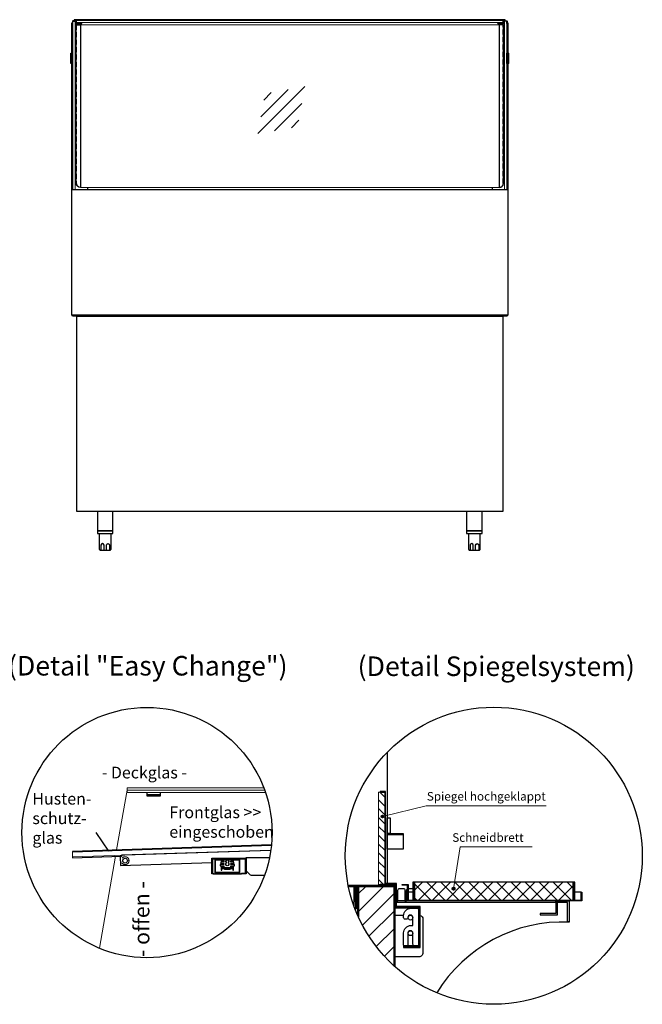
# Model space of a CAD drawing. Units: millimetres. Extents: x 0 to 48500, y 0 to 48600.
# Drawn here: x 19364 to 20957, y 5916 to 8434 of the extents above; entities that cross this region are included whole.
import ezdxf
from ezdxf.enums import TextEntityAlignment as Align

# ---------------------------------------------------------------- set-up
doc = ezdxf.new("R2010")
doc.units = ezdxf.units.MM
doc.header["$LTSCALE"] = 2
doc.linetypes.add('AUSGEZOGEN', pattern=[0])
doc.linetypes.add('VERDECKT', pattern=[9.525, 6.35, -3.175])
for name, color, linetype, lineweight in [('A_GLAS', 4, 'Continuous', 20), ('A_HILFSLINIEN', 7, 'Continuous', 13), ('A_SCHRAFFUR', 6, 'Continuous', 5), ('A_TEXT', 7, 'Continuous', 20), ('A_VERDECKT', 5, 'VERDECKT', 13), ('A_VOLL', 3, 'Continuous', 30)]:
    doc.layers.add(name, color=color, linetype=linetype, lineweight=lineweight)
doc.styles.add('ARIAL', font='arial.ttf')
doc.styles.add('Arial_35', font='arial.ttf', dxfattribs={"height": 35})

# ---------------------------------------------------------------- blocks, each defined once
blk = doc.blocks.new('BESCHRIFTUNG Deckglas')
at = {"layer": 'A_TEXT', "color": 4, "ltscale": 2, "style": 'Arial_35'}
blk.add_text('- Deckglas -', height=30, dxfattribs=at).set_placement((-178.3, -17))
blk = doc.blocks.new('BESCHRIFTUNG Frontglas eingeschoben')
at = {"layer": 'A_TEXT', "ltscale": 2, "insert": (0, 0), "char_height": 30, "attachment_point": 1, "style": 'Arial_35'}
blk.add_mtext_dynamic_manual_height_columns('{\\C6;Frontglas >> eingeschoben}', width=274.784, gutter_width=175, heights=[0], dxfattribs=at)
blk = doc.blocks.new('BESCHRIFTUNG Hustenschutzglas')
at = {"layer": 'A_TEXT', "color": 6, "ltscale": 2, "insert": (0, 88.8), "char_height": 30, "attachment_point": 1, "style": 'Arial_35'}
blk.add_mtext_dynamic_manual_height_columns('Husten-\\Pschutz-\\Pglas', width=201.498, gutter_width=175, heights=[0], dxfattribs=at)
blk.add_mtext_dynamic_manual_height_columns('Husten-\\Pschutz-\\Pglas', width=201.498, gutter_width=175, heights=[0], dxfattribs=at)
blk = doc.blocks.new('BESCHRIFTUNG Offen')
at = {"layer": 'A_TEXT', "ltscale": 2, "style": 'Arial_35'}
blk.add_text('- offen -', height=40, dxfattribs=at).set_placement((-118.4, -14))
blk = doc.blocks.new('BESCHRIFTUNG Schneidbrett')
at = {"layer": 'A_TEXT', "insert": (-66.9, -7.1), "char_height": 22, "attachment_point": 1, "style": 'Arial_35'}
blk.add_mtext('Schneidbrett', dxfattribs=at)
blk = doc.blocks.new('BESCHRIFTUNG Spiegel hochgeklappt')
at = {"layer": 'A_TEXT', "insert": (-152.1, 22.7), "char_height": 22, "attachment_point": 1, "style": 'Arial_35'}
blk.add_mtext('Spiegel hochgeklappt', dxfattribs=at)
blk = doc.blocks.new('glassymbol')
at = {"layer": 'A_HILFSLINIEN', "linetype": 'AUSGEZOGEN', "lineweight": -3}
for p, q in [((-60.1, -60.1), (60.1, 60.1)), ((-52.5, -17.2), (17.2, 52.5)), ((-45, 25.7), (-25.7, 45)), ((-17.2, -52.5), (52.5, 17.2)), ((25.7, -45), (45, -25.7))]:
    blk.add_line(p, q, dxfattribs=at)

msp = doc.modelspace()

# ---------------------------------------------------------------- hatches: boundary and pattern name
at = {"layer": 'A_SCHRAFFUR'}
h = msp.add_hatch(dxfattribs=at)
h.set_pattern_fill('_USER', color=256, scale=16, angle=135, style=0, pattern_type=0)
h.set_pattern_definition([(135, (68025.501, -29561.014), (-11.3137085, -11.3137085), [])])
h.paths.add_polyline_path([(20282.2, 6458.2), (20282.2, 6222.2), (20298.2, 6222.2), (20298.2, 6458.2)])
at = {"layer": 'A_SCHRAFFUR', "ltscale": 2}
h = msp.add_hatch(dxfattribs=at)
h.set_pattern_fill('ANSI37', color=63, scale=8)
h.set_pattern_definition([(45, (-14569.017, -41774.813), (-17.960512, 17.960512), []), (135, (-14569.017, -41774.813), (-17.960512, -17.960512), [])])
h.paths.add_polyline_path([(20780.2, 6228.2), (20374.2, 6228.2), (20374.2, 6182.2), (20780.2, 6182.2)])
at = {"layer": 'A_SCHRAFFUR'}
h = msp.add_hatch(dxfattribs=at)
h.set_pattern_fill('_USER', color=256, scale=32, angle=45, style=0, pattern_type=0)
h.set_pattern_definition([(45, (93377.454, -45105.43), (-22.627417, 22.627417), [])])
edge = h.paths.add_edge_path()
edge.add_arc((20577, 6295.6), 380, 204.3107, 227.7898)
edge.add_line((20321.7, 6014.1), (20321.7, 6216.2))
edge.add_line((20321.7, 6216.2), (20230.7, 6216.2))
edge.add_line((20230.7, 6216.2), (20230.7, 6139.2))

# ---------------------------------------------------------------- linework, layer by layer
at = {"layer": 'A_GLAS', "ltscale": 2}
for p, q in [((19519, 8421), (20591, 8421)), ((20591, 8005), (19519, 8005))]:
    msp.add_line(p, q, dxfattribs=at)
for points in [[(19506, 8430), (19506, 8000), (19500, 8000), (19500, 8430)], [(20600.5, 8433), (20600.5, 8427), (19509.5, 8427), (19509.5, 8433)], [(20604, 8430), (20604, 8000), (20610, 8000), (20610, 8430)], [(20282.2, 6222.2), (20282.2, 6458.2), (20298.2, 6458.2), (20298.2, 6222.2)]]:
    msp.add_lwpolyline(points, close=True, dxfattribs=at)
for points in [[(19611.9, 6310.3), (19638.8, 6463), (19990.7, 6463)], [(19992.8, 6457), (19638.8, 6457), (19638.8, 6469), (19988.5, 6469)], [(20007.8, 6321.5), (19498.7, 6304.5), (19499.1, 6292.5), (20006.3, 6309.4)], [(19567.6, 6059.1), (19609, 6294.2)]]:
    msp.add_lwpolyline(points, dxfattribs=at)
at = {"layer": 'A_SCHRAFFUR', "ltscale": 2}
msp.add_lwpolyline([(20230.7, 6139.2), (20230.7, 6216.2), (20321.7, 6216.2), (20321.7, 6014.1)], dxfattribs=at)
at = {"layer": 'A_VERDECKT'}
for points in [[(19509.5, 8421), (19509.5, 8015, 0.399638), (19519, 8005)], [(20591, 8005, 0.399638), (20600.5, 8015), (20600.5, 8421)]]:
    msp.add_lwpolyline(points, format="xyb", dxfattribs=at)
at = {"layer": 'A_VERDECKT', "ltscale": 2}
msp.add_lwpolyline([(19638.8, 6463), (19990.7, 6463)], dxfattribs=at)
msp.add_circle((19633.5, 6283), 10, dxfattribs=at)
at = {"layer": 'A_VOLL', "color": 252, "ltscale": 2}
msp.add_line((19503.5, 8433), (20606.5, 8433), dxfattribs=at)
at = {"layer": 'A_VOLL', "color": 252}
for p, q in [((19494.5, 8347.5), (19495, 8348)), ((19494.5, 8332.5), (19494.5, 8347.5)), ((19495, 8348), (19498, 8348)), ((19495, 8348), (19495, 8332)), ((19500, 8348), (19498, 8348)), ((19498, 8348), (19498, 8332)), ((19498, 8348), (19498, 8332)), ((19500, 8332), (19500, 8348)), ((20610, 8332), (20610, 8348)), ((20610, 8348), (20612, 8348)), ((20612, 8348), (20612, 8332)), ((20612, 8348), (20612, 8332)), ((20615, 8348), (20612, 8348)), ((20615.5, 8347.5), (20615, 8348)), ((20615, 8348), (20615, 8332)), ((20615.5, 8332.5), (20615.5, 8347.5)), ((19494.5, 8322.5), (19494.5, 8332.5)), ((19495, 8332), (19494.5, 8332.5)), ((19495, 8322), (19494.5, 8322.5)), ((19495, 8332), (19495, 8322)), ((19498, 8332), (19495, 8332)), ((19498, 8322), (19495, 8322)), ((19498, 8332), (19498, 8322)), ((19498, 8332), (19498, 8322)), ((19498, 8332), (19500, 8332)), ((19498, 8322), (19500, 8322)), ((19500, 8322), (19500, 8332)), ((20610, 8322), (20610, 8332)), ((20612, 8332), (20610, 8332)), ((20612, 8322), (20610, 8322)), ((20612, 8332), (20612, 8322)), ((20612, 8332), (20612, 8322)), ((20612, 8332), (20615, 8332)), ((20612, 8322), (20615, 8322)), ((20615, 8332), (20615.5, 8332.5)), ((20615, 8332), (20615, 8322)), ((20615, 8322), (20615.5, 8322.5)), ((20615.5, 8322.5), (20615.5, 8332.5))]:
    msp.add_line(p, q, dxfattribs=at)
at = {"layer": 'A_VOLL', "ltscale": 2}
for p, q in [((19497.5, 8000), (19497.5, 8322)), ((20612.5, 8322), (20612.5, 8000)), ((19537.5, 8005), (19537.5, 8000)), ((20572.5, 8005), (20572.5, 8000))]:
    msp.add_line(p, q, dxfattribs=at)
at = {"layer": 'A_VOLL', "linetype": 'Continuous', "lineweight": 0}
for p, q in [((20404.3, 6423.5), (20292, 6396.2)), ((20711.1, 6423.5), (20404.3, 6423.5)), ((20491, 6318.1), (20474.1, 6211.2)), ((20674.8, 6318.1), (20491, 6318.1))]:
    msp.add_line(p, q, dxfattribs=at)
at = {"layer": 'A_VOLL', "color": 7, "ltscale": 2}
msp.add_line((19591.8, 6307.4), (19559.5, 6355.4), dxfattribs=at)
at = {"layer": 'A_VOLL', "color": 98}
msp.add_line((19859.2, 6249), (19931.2, 6249), dxfattribs=at)
at = {"layer": 'A_VOLL', "ltscale": 2}
for points in [[(19497.5, 8348), (19497.5, 8426), (19498.5, 8426)], [(20611.5, 8426), (20612.5, 8426), (20612.5, 8348)], [(20321.7, 6014.1), (20321.7, 6218.2), (20225.7, 6218.2), (20225.7, 6160.2), (20223.7, 6160.2), (20223.7, 6220.2), (20323.7, 6220.2), (20323.7, 6012.3)], [(20228.7, 6143.7), (20228.7, 6218.2), (20250.7, 6218.2), (20250.7, 6216.2), (20230.7, 6216.2), (20230.7, 6212.2), (20230.7, 6139.2)]]:
    msp.add_lwpolyline(points, dxfattribs=at)
at = {"layer": 'A_VOLL', "color": 252}
for points in [[(19499.5, 8429.5, -0.414214), (19500, 8430), (19506, 8430, -0.414214), (19506.5, 8429.5), (19506.5, 8424.5, 0.414214), (19508, 8423), (19522.5, 8423), (19522.5, 8424), (19508, 8424, -0.414214), (19507.5, 8424.5), (19507.5, 8429.5, 0.414214), (19506, 8431), (19500, 8431, 0.414214), (19498.5, 8429.5), (19498.5, 8424), (19499.5, 8424)], [(20610.5, 8429.5, 0.414214), (20610, 8430), (20604, 8430, 0.414214), (20603.5, 8429.5), (20603.5, 8424.5, -0.414214), (20602, 8423), (20587.5, 8423), (20587.5, 8424), (20602, 8424, 0.414214), (20602.5, 8424.5), (20602.5, 8429.5, -0.414214), (20604, 8431), (20610, 8431, -0.414214), (20611.5, 8429.5), (20611.5, 8424), (20610.5, 8424)]]:
    msp.add_lwpolyline(points, format="xyb", close=True, dxfattribs=at)
at = {"layer": 'A_VOLL', "color": 252, "ltscale": 2}
msp.add_lwpolyline([(20606.5, 8431), (20606.5, 8434), (19503.5, 8434), (19503.5, 8431)], dxfattribs=at)
for points in [[(19519, 8421), (19519, 8005, -0.356357), (19508, 8015), (19508, 8421)], [(20591, 8421), (20591, 8005, 0.356357), (20602, 8015), (20602, 8421)]]:
    msp.add_lwpolyline(points, format="xyb", close=True, dxfattribs=at)
at = {"layer": 'A_VOLL', "ltscale": 2}
for points in [[(19497.5, 8000), (20612.5, 8000), (20612.5, 7678), (19497.5, 7678)], [(20612.5, 7678), (19497.5, 7678), (19497.5, 7677), (20612.5, 7677)], [(20346.2, 6063.2), (20346.2, 6061.2), (20388.2, 6061.2), (20388.2, 6166.2), (20328.2, 6166.2), (20328.2, 6224.2), (20300.2, 6224.2), (20300.2, 6460.2), (20286.2, 6460.2), (20286.2, 6458.2), (20298.2, 6458.2), (20298.2, 6222.2), (20326.2, 6222.2), (20326.2, 6164.2), (20386.2, 6164.2), (20386.2, 6063.2)], [(20346.2, 6065.2), (20346.2, 6063.2), (20386.2, 6063.2), (20386.2, 6164.2), (20326.2, 6164.2), (20326.2, 6222.2), (20286.2, 6222.2), (20286.2, 6220.2), (20324.2, 6220.2), (20324.2, 6162.2), (20384.2, 6162.2), (20384.2, 6065.2)], [(20800.2, 6202.2), (20802.2, 6202.2), (20802.2, 6180.2), (20356.2, 6180.2), (20356.2, 6220.2), (20342.2, 6220.2), (20342.2, 6222.2), (20358.2, 6222.2), (20358.2, 6182.2), (20800.2, 6182.2)], [(20370.2, 6228.2), (20370.2, 6182.2), (20374.2, 6182.2), (20374.2, 6228.2)], [(20780.2, 6228.2), (20780.2, 6182.2), (20784.2, 6182.2), (20784.2, 6228.2)], [(20735.7, 6180.2), (20769.7, 6180.2), (20769.7, 6126.2), (20765.7, 6126.2), (20765.7, 6176.2), (20735.7, 6176.2)]]:
    msp.add_lwpolyline(points, close=True, dxfattribs=at)
at = {"layer": 'A_VOLL', "color": 31, "ltscale": 2}
for points in [[(19500, 7677), (20610, 7677), (20610, 7676), (19500, 7676)], [(19510, 7676), (20600, 7676), (20600, 7176.5), (19510, 7176.5)]]:
    msp.add_lwpolyline(points, close=True, dxfattribs=at)
at = {"layer": 'A_VOLL', "color": 243}
for points in [[(19562.5, 7176.5), (19562.5, 7127), (19602.5, 7127), (19602.5, 7176.5)], [(20507.5, 7176.5), (20507.5, 7127), (20547.5, 7127), (20547.5, 7176.5)], [(20344.7, 6350.2), (20303.7, 6350.2), (20303.7, 6352.2), (20344.7, 6352.2)], [(20344.7, 6312.2), (20303.7, 6312.2), (20303.7, 6350.2), (20344.7, 6350.2)], [(20344.7, 6352.2), (20344.7, 6312.2)]]:
    msp.add_lwpolyline(points, dxfattribs=at)
for points in [[(19562.5, 7127), (19562.5, 7120), (19602.5, 7120), (19602.5, 7127)], [(20507.5, 7127), (20507.5, 7120), (20547.5, 7120), (20547.5, 7127)], [(20303.7, 6392.2), (20311.7, 6392.2), (20311.7, 6352.2), (20303.7, 6352.2)]]:
    msp.add_lwpolyline(points, close=True, dxfattribs=at)
for points in [[(19567.5, 7120), (19567.5, 7080, 0.414214), (19570.5, 7077), (19594.5, 7077, 0.414214), (19597.5, 7080), (19597.5, 7120)], [(20512.5, 7120), (20512.5, 7080, 0.414214), (20515.5, 7077), (20539.5, 7077, 0.414214), (20542.5, 7080), (20542.5, 7120)], [(19579.5, 7077), (19579.5, 7090, 1), (19571.5, 7090), (19571.5, 7077)], [(19585.5, 7077), (19585.5, 7090, -1), (19593.5, 7090), (19593.5, 7077)], [(20524.5, 7077), (20524.5, 7090, 1), (20516.5, 7090), (20516.5, 7077)], [(20530.5, 7077), (20530.5, 7090, -1), (20538.5, 7090), (20538.5, 7077)]]:
    msp.add_lwpolyline(points, format="xyb", dxfattribs=at)
at = {"layer": 'A_VOLL', "color": 94}
for points in [[(20303.7, 6559.6), (20303.7, 6224.2)], [(19990, 6245), (19959.6, 6245)], [(20204.6, 6220.2), (20223.7, 6220.2)], [(20370.2, 6202.2), (20358.2, 6202.2)], [(20800.2, 6202.2), (20784.2, 6202.2)], [(20356.2, 6180.2), (20328.2, 6180.2)], [(20735.7, 6176.2), (20328.2, 6176.2)], [(20735.7, 6176.2), (20735.7, 6148.2), (20695.7, 6148.2), (20695.7, 6144.2), (20739.7, 6144.2), (20739.7, 6176.2)], [(20223.7, 6160.2), (20219.7, 6160.2)]]:
    msp.add_lwpolyline(points, dxfattribs=at)
at = {"layer": 'A_VOLL', "color": 252}
for points in [[(19688.8, 6457), (19688.8, 6449), (19723.8, 6449), (19723.8, 6457)], [(19723.8, 6451), (19688.8, 6451)], [(20008, 6323.5), (19498.6, 6306.5), (19498.7, 6304.5)], [(20006.3, 6309.4), (19624, 6296.7), (19624.1, 6293.7), (19621.1, 6293.6), (19621.9, 6270.6), (19855.2, 6278.4)], [(19499.1, 6292.5), (19499.2, 6290.5), (19624.1, 6294.7)]]:
    msp.add_lwpolyline(points, dxfattribs=at)
at = {"layer": 'A_VOLL', "color": 94}
msp.add_lwpolyline([(19859.2, 6249), (19855.2, 6249), (19855.2, 6249), (19855.2, 6289), (19943.2, 6289), (19943.2, 6249), (19931.2, 6249), (19931.2, 6251), (19941.2, 6251), (19941.2, 6287), (19857.2, 6287), (19857.2, 6251), (19859.2, 6251)], close=True, dxfattribs=at)
at = {"layer": 'A_VOLL', "color": 97}
msp.add_lwpolyline([(19865.1, 6285), (19925.2, 6285), (19925.2, 6251), (19923.1, 6251), (19923.1, 6249), (19927.2, 6249), (19927.2, 6287), (19863.1, 6287), (19863.1, 6249), (19867.1, 6249), (19867.1, 6251), (19865.1, 6251)], close=True, dxfattribs=at)
at = {"layer": 'A_VOLL', "color": 49, "ltscale": 2}
msp.add_lwpolyline([(19904.1, 6267), (19911.1, 6267), (19904.1, 6267), (19904.1, 6270), (19913.1, 6270), (19913.1, 6273), (19904.1, 6273), (19904.1, 6276), (19912.1, 6276), (19912.1, 6279), (19904.1, 6279), (19904.1, 6282), (19911.1, 6282), (19911.1, 6285), (19897.1, 6285), (19897.1, 6282), (19899.1, 6282), (19899.1, 6279), (19897.1, 6279), (19897.1, 6277.4, -3.732051), (19893.1, 6277.4), (19893.1, 6279), (19891.1, 6279), (19891.1, 6282), (19893.1, 6282), (19893.1, 6285), (19879.1, 6285), (19879.1, 6282), (19886.1, 6282), (19886.1, 6279), (19878.1, 6279), (19878.1, 6276), (19886.1, 6276), (19886.1, 6273), (19877.1, 6273), (19877.1, 6270), (19886.1, 6270), (19886.1, 6267), (19879.1, 6267), (19879.1, 6259), (19881.1, 6259), (19881.1, 6265), (19909.1, 6265), (19909.1, 6259), (19911.1, 6259), (19911.1, 6267)], format="xyb", dxfattribs=at)
at = {"layer": 'A_VOLL', "color": 94}
for points in [[(19959.6, 6245), (19959.2, 6245, -0.24368), (19951.1, 6249.2, 0.164352), (19943.2, 6255), (19943.2, 6291), (20003.1, 6291)], [(20328.2, 6180.2), (20331.7, 6180.2), (20331.7, 6207.2, -0.414214), (20336.7, 6212.2), (20344.7, 6212.2, -0.414214), (20349.7, 6207.2), (20349.7, 6180.2), (20353.7, 6180.2), (20353.7, 6206.2, -0.241531), (20356.2, 6211.1)], [(20358.3, 6212, -0.060948), (20359.7, 6212.2), (20370.2, 6212.2)], [(20388.2, 6142.9, -0.341999), (20395.7, 6133.2), (20395.7, 6047.2), (20395.7, 6047.2), (20395.7, 6047.2, -0.414214), (20385.7, 6037.2), (20323.7, 6037.2), (20323.7, 6143.2), (20346.3, 6143.2)], [(20769.7, 6126.2), (20769.7, 6125.9, 0.271411), (20430.8, 5944.9)]]:
    msp.add_lwpolyline(points, format="xyb", dxfattribs=at)
at = {"layer": 'A_VOLL', "color": 253, "ltscale": 2}
msp.add_lwpolyline([(19865.1, 6251), (19925.2, 6251), (19925.2, 6253), (19865.1, 6253)], close=True, dxfattribs=at)
at = {"layer": 'A_VOLL', "color": 251, "ltscale": 2}
msp.add_lwpolyline([(19882.1, 6263), (19908.1, 6263), (19908.1, 6265), (19882.1, 6265)], close=True, dxfattribs=at)
at = {"layer": 'A_VOLL', "color": 2, "ltscale": 2}
msp.add_lwpolyline([(19887.1, 6263), (19887.1, 6263, 0.414214), (19889.1, 6261), (19901.1, 6261, 0.414214), (19903.1, 6263), (19903.1, 6263), (19903.1, 6263), (19887.1, 6263)], format="xyb", close=True, dxfattribs=at)
at = {"layer": 'A_VOLL', "color": 63, "ltscale": 2}
msp.add_lwpolyline([(20374.2, 6228.2), (20374.2, 6182.2), (20780.2, 6182.2), (20780.2, 6228.2)], close=True, dxfattribs=at)
at = {"layer": 'A_VOLL', "color": 41}
for points in [[(20205, 6218.2), (20221.7, 6218.2), (20221.7, 6178.2), (20219.7, 6178.2), (20219.7, 6216.2), (20205.4, 6216.2)], [(20219.7, 6166.2), (20219.7, 6216.2), (20205.4, 6216.2)]]:
    msp.add_lwpolyline(points, dxfattribs=at)
at = {"layer": 'A_VOLL', "color": 94}
msp.add_lwpolyline([(20384.2, 6158.2), (20384.2, 6068.2, -0.414214), (20381.2, 6065.2), (20374.2, 6065.2, -0.414214), (20370.2, 6069.2), (20370.2, 6097.2, 1), (20357.2, 6097.2), (20357.2, 6069.2, -0.414214), (20353.2, 6065.2), (20348.2, 6065.2, -0.414214), (20346.2, 6067.2), (20346.2, 6098.2, -0.414214), (20365.2, 6117.2), (20370.2, 6117.2), (20370.2, 6137.2, 1), (20357.2, 6137.2, -0.414214), (20353.2, 6133.2), (20350.2, 6133.2, -0.414214), (20346.2, 6137.2), (20346.2, 6142.2, -0.414214), (20365.2, 6161.2), (20381.2, 6161.2, -0.414214)], format="xyb", close=True, dxfattribs=at)
at = {"layer": 'A_VOLL', "color": 192, "ltscale": 2}
for centre, radius in [((19689.5, 6354.9), 320), ((20577, 6295.6), 380)]:
    msp.add_circle(centre, radius, dxfattribs=at)
at = {"layer": 'A_VOLL', "linetype": 'Continuous', "lineweight": 40}
for centre in [(20292, 6396.2), (20474.1, 6211.2)]:
    msp.add_circle(centre, 2.69, dxfattribs=at)
at = {"layer": 'A_VOLL', "color": 252}
msp.add_circle((19633.5, 6283), 6, dxfattribs=at)
at = {"layer": 'A_VOLL', "color": 94}
for centre in [(20363.7, 6137.2), (20363.7, 6097.2)]:
    msp.add_circle(centre, 6, dxfattribs=at)

# ---------------------------------------------------------------- block references
at = {"ltscale": 2}
for name, p in [('BESCHRIFTUNG Deckglas', (19752.1, 6510.4)), ('BESCHRIFTUNG Hustenschutzglas', (19396.2, 6367.7)), ('BESCHRIFTUNG Spiegel hochgeklappt', (20557.7, 6435.9)), ('BESCHRIFTUNG Frontglas eingeschoben', (19746.7, 6421.7)), ('BESCHRIFTUNG Schneidbrett', (20537.5, 6360.3))]:
    msp.add_blockref(name, p, dxfattribs=at)
at = {"ltscale": 2, "rotation": 90}
msp.add_blockref('BESCHRIFTUNG Offen', (19681.7, 6154.7), dxfattribs=at)
at = {"layer": 'A_HILFSLINIEN'}
msp.add_blockref('glassymbol', (20033.3, 8202.6), dxfattribs=at)

# ---------------------------------------------------------------- texts
at = {"layer": 'A_TEXT', "linetype": 'AUSGEZOGEN', "lineweight": 9, "style": 'ARIAL'}
msp.add_text('(Detail "Easy Change")', height=50, dxfattribs=at).set_placement((19691.4, 6775.1), align=Align.MIDDLE)
at = {"layer": 'A_TEXT', "linetype": 'AUSGEZOGEN', "lineweight": 25, "style": 'ARIAL'}
msp.add_text('(Detail Spiegelsystem)', height=50, dxfattribs=at).set_placement((20583.3, 6773.8), align=Align.MIDDLE)

doc.saveas('drawing.dxf')
